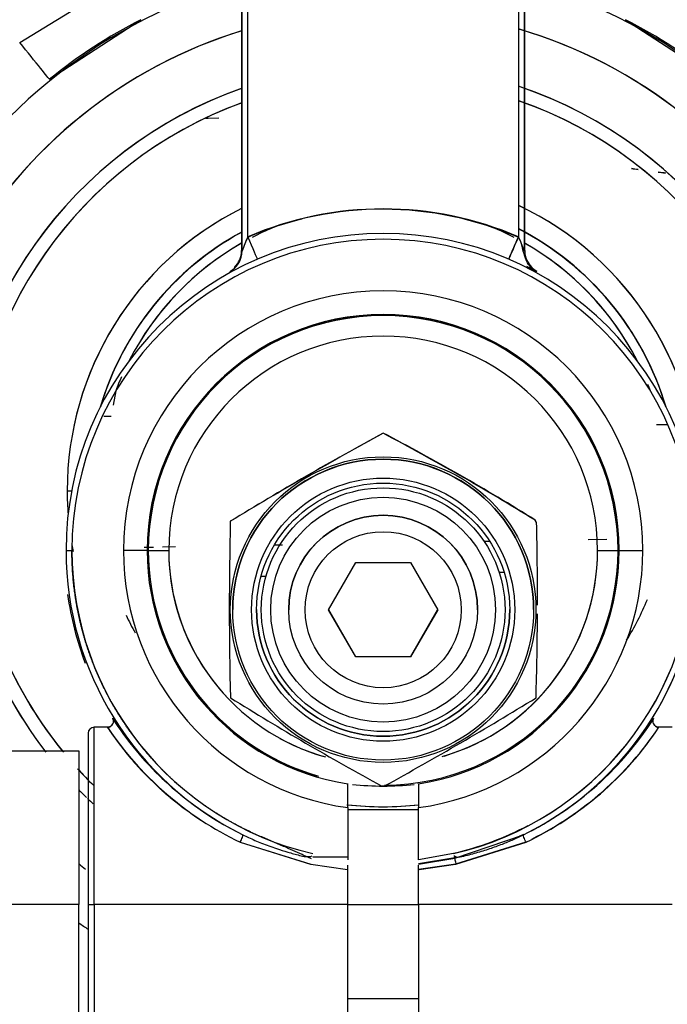
# Paper-space layout 'Layout1' of a CAD drawing. Units: millimetres. Extents: x 0 to 408, y 0 to 202.
# Drawn here: x 239 to 242, y 123 to 128 of the extents above; entities that cross this region are included whole.
import ezdxf
from ezdxf.enums import TextEntityAlignment as Align
from ezdxf.lldxf.tags import DXFTag

# ---------------------------------------------------------------- set-up
doc = ezdxf.new("R2010")
doc.units = ezdxf.units.MM
doc.layers.add('24883000_TMC60_0', color=7, linetype='Continuous')
doc.layers.add('Predeterminado', color=7, linetype='Continuous')
doc.styles.add('SEACAD_Arial', font='arial.ttf')
tags = doc.linetypes.add('HIDDEN2', pattern=[4.7625, 3.175, -1.5875]).pattern_tags.tags
tags[6:7] = [DXFTag(74, 4), DXFTag(75, 0), DXFTag(340, '0'), DXFTag(46, 0.0), DXFTag(50, 0.0), DXFTag(44, 0.0), DXFTag(45, 0.0)]
tags[4:5] = [DXFTag(74, 4), DXFTag(75, 0), DXFTag(340, '0'), DXFTag(46, 0.0), DXFTag(50, 0.0), DXFTag(44, 0.0), DXFTag(45, 0.0)]
doc.dimstyles.new('SOLE', dxfattribs={"dimtxt": 2.6, "dimasz": 2.08, "dimexe": 1.3, "dimexo": 1.3, "dimgap": 0.65, "dimtad": 1, "dimlfac": 8.333333, "dimdsep": 46, "dimtxsty": 'SEACAD_Arial', "dimblk1": '_SE_FILLED', "dimblk2": '_SE_FILLED', "dimsah": 1, "dimcen": 1.3, "dimadec": 0, "dimazin": 0, "dimtfac": 0.7, "dimtdec": 3, "dimtmove": 0, "dimatfit": 3, "dimfxl": 1, "dimarcsym": 0})

# ---------------------------------------------------------------- blocks, each defined once
blk = doc.blocks.new('SE2')
at = {"layer": '24883000_TMC60_0', "color": 7, "linetype": 'HIDDEN2'}
for p, q in [((240.2655, 129.5496), (240.2655, 126.5233)), ((240.2655, 129.5496), (240.2655, 126.5233)), ((240.2678, 126.5216), (240.2678, 129.5501)), ((240.2678, 126.5216), (240.2678, 129.5501)), ((241.7031, 129.5497), (241.7031, 126.5216)), ((241.7055, 126.5233), (241.7055, 129.5496)), ((241.7055, 126.5233), (241.7055, 129.5496)), ((240.2978, 126.5936), (240.2978, 129.4773)), ((240.2978, 126.5936), (240.2978, 129.4773)), ((241.6731, 129.4773), (241.6731, 126.5936)), ((239.1375, 127.5811), (239.6516, 127.897)), ((239.1375, 127.5811), (239.6516, 127.897)), ((239.2886, 127.3945), (239.7531, 127.6977)), ((242.2178, 127.6977), (242.6823, 127.3945)), ((240.0949, 127.1954), (240.0844, 127.1952)), ((240.1492, 127.1965), (240.0949, 127.1954)), ((240.2655, 126.5233), (240.2678, 126.5216)), ((240.2655, 126.5233), (240.2678, 126.5216)), ((241.7031, 126.5216), (241.7055, 126.5233)), ((241.7031, 126.5216), (241.7055, 126.5233)), ((241.7652, 126.4165), (241.7675, 126.4182)), ((241.7652, 126.4165), (241.7675, 126.4182)), ((240.4834, 126.0837), (240.4728, 126.0837)), ((240.4834, 126.0837), (240.4728, 126.0837)), ((241.4907, 126.0872), (241.4801, 126.0871)), ((241.4907, 126.0872), (241.4801, 126.0871)), ((239.6264, 125.811), (239.6131, 125.7375)), ((239.5652, 125.6822), (239.6029, 125.6816)), ((242.3757, 125.6392), (242.4291, 125.6384)), ((242.3757, 125.6392), (242.4291, 125.6384)), ((240.9854, 125.5986), (240.9854, 125.5991)), ((239.3789, 125.3017), (239.4015, 125.3018)), ((239.3789, 125.3017), (239.4015, 125.3018)), ((240.46, 125.0256), (240.4316, 125.0251)), ((240.46, 125.0256), (240.4316, 125.0251)), ((240.46, 125.0256), (240.4316, 125.0251)), ((240.4745, 125.0259), (240.4439, 125.0254)), ((241.5275, 125.0443), (241.4992, 125.0438)), ((241.5275, 125.0442), (241.4992, 125.0437)), ((241.5275, 125.0442), (241.4992, 125.0437)), ((242.1234, 125.0547), (242.0283, 125.053)), ((242.1841, 125.0557), (242.1782, 125.0556)), ((242.1841, 125.0557), (242.1782, 125.0556)), ((242.1841, 125.0557), (242.1782, 125.0556)), ((239.7855, 124.9987), (239.6655, 124.9986)), ((239.7855, 124.9987), (239.6655, 124.9986)), ((239.8175, 125.0144), (239.7711, 125.0136)), ((239.7915, 125.014), (239.7855, 125.0138)), ((239.7915, 125.014), (239.7855, 125.0138)), ((239.7915, 125.014), (239.7855, 125.0139)), ((239.7915, 124.9988), (239.8954, 124.9986)), ((239.7915, 124.9988), (239.8954, 124.9986)), ((239.9304, 125.0164), (239.8639, 125.0152)), ((242.0755, 124.9986), (242.1795, 124.9988)), ((242.0755, 124.9986), (242.1795, 124.9988)), ((242.1855, 124.9987), (242.3055, 124.9986)), ((242.1855, 124.9987), (242.3055, 124.9986)), ((240.7083, 124.6972), (240.8469, 124.9372)), ((240.8469, 124.9372), (241.124, 124.9372)), ((241.124, 124.9372), (241.2626, 124.6972)), ((241.5748, 124.8884), (241.5998, 124.8888)), ((241.5748, 124.8884), (241.5998, 124.8888)), ((242.1753, 124.8989), (242.1812, 124.899)), ((242.1753, 124.8989), (242.1812, 124.899)), ((239.794, 124.8574), (239.7998, 124.8575)), ((239.794, 124.8574), (239.7998, 124.8575)), ((240.3648, 124.8673), (240.3898, 124.8677)), ((240.3648, 124.8673), (240.3898, 124.8677)), ((240.342, 124.6977), (240.342, 124.6975)), ((240.8469, 124.4572), (240.7083, 124.6972)), ((240.8469, 124.4575), (240.7084, 124.6973)), ((241.124, 124.4575), (241.2625, 124.6973)), ((241.2626, 124.6972), (241.124, 124.4572)), ((241.629, 124.6975), (241.629, 124.6977)), ((240.8469, 124.4572), (240.8469, 124.4575)), ((241.124, 124.4575), (240.8469, 124.4575)), ((241.124, 124.4572), (240.8469, 124.4572)), ((241.124, 124.4572), (241.124, 124.4575)), ((239.5155, 123.1986), (239.5155, 124.0995)), ((239.5155, 123.1986), (239.5155, 124.0995)), ((239.5835, 124.0995), (239.5155, 124.0995)), ((242.4555, 124.0995), (242.3874, 124.0995)), ((239.4855, 124.0695), (239.4855, 123.1986)), ((239.4855, 124.0695), (239.4855, 123.1986)), ((238.9855, 123.9799), (239.4375, 123.9799)), ((238.9855, 123.9799), (239.4375, 123.9799)), ((238.9855, 123.979), (239.4375, 123.979)), ((238.9855, 123.979), (239.4375, 123.979)), ((239.4375, 123.9799), (239.4375, 123.979)), ((239.4375, 123.9799), (239.4375, 123.979)), ((239.4375, 123.979), (239.4375, 123.1986)), ((239.4375, 123.979), (239.4375, 123.1986)), ((240.8055, 123.8123), (240.8055, 123.8139)), ((240.8055, 123.8123), (240.8055, 123.8139)), ((240.8055, 123.6909), (240.8055, 123.8123)), ((240.8055, 123.6909), (240.8055, 123.8123)), ((241.1655, 123.8123), (241.1655, 123.8139)), ((241.1655, 123.8123), (241.1655, 123.8139)), ((241.1655, 123.8123), (241.1655, 123.6909)), ((241.1655, 123.8123), (241.1655, 123.6909)), ((240.8055, 123.6909), (240.8055, 123.4255)), ((240.8055, 123.6909), (240.8055, 123.4414)), ((241.1655, 123.6795), (240.8055, 123.6795)), ((241.1655, 123.4255), (241.1655, 123.6909)), ((241.1655, 123.4255), (241.1655, 123.6909)), ((241.3491, 123.4338), (241.6991, 123.5528)), ((240.2585, 123.5153), (240.6163, 123.4034)), ((240.2585, 123.5153), (240.6171, 123.4033)), ((241.3538, 123.4033), (241.7124, 123.5153)), ((241.3546, 123.4052), (241.7124, 123.517)), ((241.3546, 123.4052), (241.7124, 123.517)), ((241.3546, 123.4034), (241.7124, 123.5153)), ((240.6273, 123.4414), (240.8055, 123.4414)), ((241.3436, 123.4573), (241.1655, 123.4255)), ((241.3436, 123.4573), (241.1655, 123.4255)), ((241.3491, 123.4355), (241.1655, 123.4055)), ((241.1655, 123.4037), (241.3491, 123.4338)), ((240.6171, 123.4033), (240.8033, 123.3763)), ((240.8055, 123.1986), (240.8055, 123.3978)), ((240.8055, 123.1986), (240.8055, 123.3761)), ((241.1655, 123.3779), (241.3546, 123.4052)), ((241.1655, 123.3779), (241.3546, 123.4052)), ((241.1655, 123.1986), (241.1655, 123.3979)), ((241.1655, 123.1986), (241.1655, 123.3761)), ((241.1677, 123.3764), (241.3537, 123.4033)), ((239.4375, 123.1986), (238.9855, 123.1986)), ((239.4375, 123.1986), (238.9855, 123.1986)), ((239.4375, 122.419), (239.4375, 123.1986)), ((239.4375, 122.419), (239.4375, 123.1986)), ((239.4855, 123.1986), (239.4855, 122.3295)), ((239.4855, 123.1986), (239.4855, 122.3295)), ((239.5155, 123.1986), (239.5155, 122.2995)), ((239.5155, 123.1986), (239.5155, 122.2995)), ((240.8055, 123.1986), (239.5155, 123.1986)), ((240.8055, 123.1986), (239.5155, 123.1986)), ((240.8055, 123.199), (241.1655, 123.199)), ((240.8055, 123.199), (241.1655, 123.199)), ((240.8055, 122.2995), (240.8055, 123.1986)), ((240.8055, 122.2995), (240.8055, 123.1986)), ((241.1655, 123.1986), (241.1655, 122.2995)), ((241.1655, 123.1986), (241.1655, 122.2995)), ((242.4555, 123.1986), (241.1655, 123.1986)), ((242.4555, 123.1986), (241.1655, 123.1986)), ((240.8055, 122.7195), (241.1655, 122.7195))]:
    blk.add_line(p, q, dxfattribs=at)
for centre, radius in [((240.9854, 124.6977), 0.777), ((240.9854, 124.6976), 0.765), ((240.9854, 124.6975), 0.6435), ((240.9854, 124.6975), 0.6195), ((240.9854, 124.6975), 0.5715), ((240.9854, 124.6973), 0.48), ((240.9854, 124.6972), 0.3967)]:
    blk.add_circle(centre, radius, dxfattribs=at)
at = {"layer": '24883000_TMC60_0', "color": 7, "linetype": 'Continuous'}
blk.add_circle((240.9854, 124.6975), 0.669, dxfattribs=at)
at = {"layer": '24883000_TMC60_0', "color": 7, "linetype": 'HIDDEN2'}
for centre, radius, start, end in [((240.9854, 125.3019), 2.6873, 105.489, 150.5067), ((240.9854, 125.3019), 2.6873, 105.489, 150.5067), ((240.9854, 125.3019), 2.6873, 29.4933, 75.1737), ((240.9854, 125.3019), 2.6873, 29.4933, 75.1737), ((240.9841, 125.3045), 2.6913, 117.2209, 129.0499), ((240.9867, 125.3045), 2.6913, 50.9502, 62.7791), ((240.9854, 125.3017), 2.4473, 107.0516, 150.5067), ((240.9854, 125.3017), 2.4473, 107.1221, 150.5067), ((240.9854, 125.3017), 2.4473, 29.4933, 73.6816), ((240.9854, 125.3017), 2.4473, 29.4933, 73.6375), ((240.9854, 125.3017), 2.1693, 109.3186, 180), ((240.9854, 125.3017), 2.1693, 109.3962, 180), ((240.9854, 125.3017), 2.1693, 0, 71.5189), ((240.9854, 125.3017), 2.1693, 0, 71.4346), ((240.9854, 125.3017), 2.1, 0, 70.886), ((240.9854, 125.3017), 2.1, 0, 70.8062), ((240.9854, 125.3017), 2.1, 109.9826, 180), ((240.9854, 125.3017), 2.1, 110.0513, 180), ((243.0405, 132.3086), 5.4258, 261.5931, 261.9579), ((243.0543, 132.3826), 5.5, 261.5654, 261.9334), ((243.0405, 132.3086), 5.4258, 263.0398, 263.4229), ((243.0543, 132.3826), 5.5, 263.021, 263.4113), ((240.9854, 125.3017), 1.6065, 116.5322, 180), ((240.9854, 125.3017), 1.6065, 116.6613, 180), ((240.9854, 124.9992), 1.7363, 66.6698, 113.3302), ((240.9818, 124.9954), 1.7384, 66.4936, 113.1717), ((240.9854, 125.3017), 1.6065, 0, 64.6575), ((240.9854, 125.3017), 1.6065, 0, 64.5561), ((240.9891, 124.996), 1.7384, 103.8181, 113.4658), ((240.9854, 125.3004), 1.4518, 112.6338, 117.3135), ((240.9854, 125.3004), 1.4518, 62.6865, 67.4783), ((240.9854, 125.3021), 1.5, 16.4449, 62.7142), ((240.9854, 125.3021), 1.5, 16.4449, 62.7142), ((240.9854, 125.3006), 1.5, 16.5925, 62.7142), ((240.9854, 125.3006), 1.5, 16.5925, 62.7142), ((240.9854, 124.9986), 1.6124, 0, 180), ((240.9854, 124.9986), 1.6124, 0, 180), ((240.9854, 124.9986), 1.5824, 0, 180), ((240.9854, 124.9986), 1.5824, 0, 180), ((240.9854, 125.3021), 1.5, 118.5828, 163.5551), ((240.9854, 125.3021), 1.5, 118.5828, 163.5551), ((240.9854, 125.3006), 1.5, 118.5828, 163.4075), ((240.9854, 125.3006), 1.5, 118.5828, 163.4075), ((241.2875, 126.1386), 1.0893, 155.3104, 159.4104), ((241.2678, 126.1468), 1.068, 155.2725, 159.4546), ((170.8826, 157.0934), 77.0811, 336.602684, 336.691798), ((240.7053, 126.1487), 1.0655, 20.5226, 24.7175), ((240.9854, 125.3004), 1.4518, 119.6251, 152.7528), ((240.9854, 125.3004), 1.4518, 119.9836, 150.2753), ((240.9854, 125.3004), 1.4518, 27.2472, 60.3749), ((240.9854, 125.3004), 1.4518, 29.3395, 60.0737), ((240.1478, 126.5216), 0.12, 298.8225, 359.9975), ((240.1455, 126.5233), 0.12, 314.0093, 0), ((240.1455, 126.5233), 0.12, 314.0095, 0), ((240.1478, 126.5216), 0.12, 319.1193, 359.9971), ((241.8254, 126.5233), 0.12, 180, 241.1344), ((241.8254, 126.5233), 0.12, 179.9999, 241.1347), ((240.8613, 124.7131), 1.9289, 62.158, 63.6795), ((240.8702, 124.7316), 1.9084, 62.1312, 63.6365), ((240.9854, 124.9986), 1.32, 0, 180), ((240.9854, 124.9986), 1.32, 0, 180), ((240.9854, 124.9987), 1.2, 0, 180), ((240.9854, 124.9987), 1.2, 0, 180), ((240.9854, 125.0004), 1.194, 0, 180), ((240.9854, 124.9988), 1.194, 0, 180), ((240.9854, 124.9988), 1.194, 0, 180), ((240.9854, 124.9986), 1.0901, 0, 180), ((240.9854, 124.9986), 1.0901, 0, 180), ((240.9854, 125.3004), 1.4518, 156.3694, 159.4069), ((240.9854, 125.3004), 1.4518, 20.5931, 21.9646), ((250.6862, 107.8676), 20.2079, 118.6883, 121.23172), ((249.2195, 110.4365), 17.2508, 118.51024, 121.48974), ((235.822, 115.6804), 11.1789, 57.92026, 62.49046), ((234.5413, 113.4434), 13.7545, 58.34832, 62.0624), ((240.9854, 124.6977), 0.765, 0, 180), ((240.9854, 125.3017), 2.1693, 180, 217.5698), ((240.9854, 125.3017), 2.1693, 180, 217.7658), ((240.9854, 125.3017), 2.1, 180, 219.0385), ((240.9854, 125.3017), 2.1, 180, 219.2636), ((240.9854, 125.3017), 1.6065, 180, 184.2977), ((240.9854, 124.6975), 0.48, 0, 180), ((259.1405, 124.7048), 18.9374, 178.66209, 181.37782), ((240.9854, 124.6984), 0.897, 29.5919, 30.4082), ((240.9854, 124.6979), 0.897, 29.5919, 30.4082), ((225.4088, 124.747), 16.3614, 359.90553, 1.37946), ((240.9854, 125.3017), 1.6065, 189.8435, 191.0528), ((240.9854, 124.9986), 1.6124, 180, 243.7286), ((240.9854, 124.9986), 1.5824, 180, 256.9439), ((240.9854, 124.9986), 1.32, 180, 262.1625), ((240.9854, 124.9986), 1.32, 180, 262.1625), ((240.9854, 124.9987), 1.2, 180, 261.3731), ((240.9854, 124.9987), 1.2, 180, 261.3731), ((240.9854, 124.9988), 1.194, 180, 253.9868), ((240.9854, 124.9988), 1.194, 180, 253.5967), ((240.9854, 124.9986), 1.0901, 180, 223.4307), ((240.9854, 124.9986), 1.0901, 180, 254.4194), ((240.9854, 124.9988), 1.194, 270.3608, 360), ((240.9854, 124.9988), 1.194, 270.3608, 360), ((240.9854, 124.9987), 1.2, 278.6269, 0), ((240.9854, 124.9987), 1.2, 278.6269, 360), ((240.9854, 124.9986), 1.32, 277.8375, 0), ((240.9854, 124.9986), 1.32, 277.8375, 360), ((240.9854, 124.9986), 1.0901, 285.9384, 360), ((240.9854, 124.9986), 1.0901, 286.4977, 360), ((240.9854, 124.9986), 1.5824, 283.0565, 0), ((240.9854, 124.9986), 1.5824, 283.0824, 360), ((240.9854, 124.9986), 1.6124, 296.2714, 0), ((240.9854, 124.9995), 1.62, 187.9545, 200.7458), ((240.9854, 124.9995), 1.62, 187.9545, 200.7458), ((240.9854, 125.3004), 1.4518, 328.4919, 337.698), ((240.9854, 124.6977), 0.6435, 180, 0), ((225.4088, 124.747), 16.3614, 358.25568, 359.74972), ((240.9854, 125.3004), 1.4518, 205.7884, 209.7603), ((240.9854, 124.9986), 1.6124, 313.6059, 341.7397), ((248.2125, 137.1124), 15.1499, 238.10872, 241.48061), ((231.5768, 140.8905), 19.5114, 298.85128, 301.46926), ((241.0086, 125.044), 1.6633, 212.7027, 213.3816), ((241.009, 125.0444), 1.6639, 212.7084, 226.6252), ((240.9652, 125.0407), 1.6591, 296.2542, 327.3377), ((240.962, 125.0443), 1.6638, 313.3788, 327.2927), ((239.5155, 124.0695), 0.03, 90, 180), ((240.9764, 125.027), 1.6735, 213.6587, 244.5973), ((240.9793, 125.0348), 1.6802, 213.8237, 233.8143), ((240.9781, 125.029), 1.676, 213.7213, 244.5733), ((239.5816, 124.1309), 0.0323, 274.917, 328.3313), ((239.5818, 124.1306), 0.0319, 282.4048, 333.9448), ((240.9776, 125.0328), 1.6777, 214.4625, 233.8354), ((240.9949, 125.0266), 1.6729, 295.3973, 326.3468), ((240.9934, 125.0283), 1.6752, 295.419, 326.325), ((240.993, 125.0332), 1.6782, 296.4869, 326.1953), ((242.3891, 124.1306), 0.0319, 206.1458, 257.6279), ((242.3894, 124.1309), 0.0323, 211.5538, 265.065), ((240.9854, 125.3004), 1.4518, 240.4025, 241.9606), ((240.9854, 124.9986), 1.0901, 241.2098, 254.0623), ((240.9854, 125.3004), 1.4518, 298.0394, 299.9923), ((240.9854, 125.3017), 2.1, 222.2898, 225.5247), ((240.9854, 125.3017), 2.1, 222.5114, 223.7716), ((241.0086, 125.044), 1.6633, 223.8484, 243.7053), ((240.9854, 125.3017), 2.1693, 224.4714, 225.9279), ((240.9854, 125.3006), 1.5, 264.0084, 276.0401), ((240.9854, 125.3006), 1.5, 264.0084, 276.0401), ((240.9854, 124.6979), 0.897, 269.5918, 270.4082), ((240.9854, 125.3017), 2.1693, 226.1553, 227.1804), ((240.9854, 125.3017), 1.6065, 263.4271, 276.5579), ((240.9854, 125.3017), 1.6065, 263.5364, 276.4636), ((240.9854, 125.0004), 1.5824, 283.0824, 297.7861), ((240.9854, 125.3017), 2.4473, 230.7636, 231.8148), ((240.9854, 125.302), 2.6873, 234.8268, 236.0694), ((240.9854, 125.302), 2.6873, 234.8268, 236.0694)]:
    blk.add_arc(centre, radius, start, end, dxfattribs=at)
for centre, major_axis, ratio, start_param, end_param in [((239.1375, 127.5809), (0.1512, -0.1864), 0.00063, 0.026957, 1.571573), ((239.1375, 127.5809), (0.1512, -0.1864), 0.00063, 0.026957, 1.571573), ((240.2978, 126.5934), (0.0475, -0.1102), 0.000396, 0.009645, 1.571715), ((240.2978, 126.5934), (0.0475, -0.1102), 0.000396, 0.009645, 1.571715), ((241.6731, 126.5934), (-0.0475, -0.1102), 0.000396, 4.735301, 6.27354), ((239.403, 124.9986), (-0.03, 0), 0.001, 0.008727, 1.570793), ((239.403, 124.9986), (-0.03, 0), 0.001, 0.008727, 1.570796), ((240.2585, 123.5259), (-0.0132, -0.0269), 0.163229, 1.250454, 3.133656), ((241.35, 123.4316), (-0.0075, 0.039), 0.017423, 1.153427, 2.313357), ((241.35, 123.4316), (-0.0075, 0.039), 0.017422, 1.153427, 2.313357), ((239.5155, 123.1986), (0.03, 0), 0.001, 3.141593, 4.712389), ((239.5155, 123.1986), (0.03, 0), 0.001, 3.141593, 4.712389)]:
    blk.add_ellipse(centre, major_axis=major_axis, ratio=ratio, start_param=start_param, end_param=end_param, dxfattribs=at)
for points, degree, knots in [([(241.7652, 126.4165), (241.7474, 126.4263), (241.7309, 126.4417), (241.7087, 126.4794), (241.7031, 126.5013), (241.6881, 126.5576)], 3, [0, 0, 0, 0, 0.5, 0.5, 1, 1, 1, 1]), ([(240.6217, 123.4298), (240.4975, 123.4874), (240.3749, 123.5387), (240.252, 123.5901), (240.1396, 123.6612), (240.0271, 123.7324), (239.9281, 123.8213), (239.8291, 123.9103), (239.7463, 124.0144), (239.6635, 124.1187), (239.5994, 124.2352), (239.5351, 124.3518), (239.4913, 124.4774), (239.4475, 124.6032), (239.4253, 124.7343), (239.4031, 124.8655), (239.403, 124.9986)], 2, [0, 0, 0, 0.125, 0.125, 0.25, 0.25, 0.375, 0.375, 0.5, 0.5, 0.625, 0.625, 0.75, 0.75, 0.875, 0.875, 1, 1, 1]), ([(239.6089, 124.1453), (239.6112, 124.1397), (239.6152, 124.1297), (239.6112, 124.1166), (239.6058, 124.1091), (239.6006, 124.1046), (239.5949, 124.1016), (239.5891, 124.0998), (239.5853, 124.0996), (239.5835, 124.0995)], 3, [0, 0, 0, 0, 0.277505, 0.497704, 0.608286, 0.715926, 0.818133, 0.913145, 1, 1, 1, 1]), ([(239.6089, 124.1453), (239.6098, 124.1438), (239.6115, 124.1406), (239.613, 124.1354), (239.6136, 124.13), (239.6132, 124.1246), (239.6119, 124.1195), (239.6082, 124.1112), (239.5989, 124.1017), (239.5884, 124.1002), (239.5835, 124.0995)], 3, [0, 0, 0, 0, 0.083072, 0.1688, 0.255472, 0.341224, 0.424244, 0.502967, 0.769893, 1, 1, 1, 1]), ([(242.3875, 124.0995), (242.3825, 124.1002), (242.372, 124.1017), (242.3628, 124.1112), (242.359, 124.1195), (242.3577, 124.1246), (242.3573, 124.13), (242.3579, 124.1354), (242.3594, 124.1406), (242.3611, 124.1438), (242.362, 124.1453)], 3, [0, 0, 0, 0, 0.230107, 0.497033, 0.575756, 0.658776, 0.744528, 0.8312, 0.916928, 1, 1, 1, 1]), ([(242.3875, 124.0995), (242.3856, 124.0996), (242.3818, 124.0998), (242.376, 124.1016), (242.3703, 124.1046), (242.3651, 124.1091), (242.3597, 124.1166), (242.3557, 124.1297), (242.3597, 124.1397), (242.362, 124.1453)], 3, [0, 0, 0, 0, 0.086855, 0.181867, 0.284074, 0.391714, 0.502296, 0.722495, 1, 1, 1, 1]), ([(240.2585, 123.5153), (240.2604, 123.5187), (240.2625, 123.5227), (240.2665, 123.5313), (240.2684, 123.5359), (240.2712, 123.5437), (240.272, 123.547), (240.2726, 123.5513), (240.2723, 123.5525), (240.2718, 123.5528)], 3, [0, 0, 0, 0, 0.25, 0.25, 0.5, 0.5, 0.75, 0.75, 1, 1, 1, 1]), ([(240.2718, 123.5528), (240.2816, 123.548), (240.3019, 123.5382), (240.3339, 123.5241), (240.3683, 123.5099), (240.405, 123.4959), (240.4492, 123.4804), (240.5011, 123.464), (240.5609, 123.4475), (240.602, 123.4382), (240.6252, 123.4453)], 3, [0, 0, 0, 0, 0.088406, 0.182617, 0.282627, 0.388427, 0.500009, 0.660696, 0.82736, 1, 1, 1, 1]), ([(241.3457, 123.4453), (241.3607, 123.4363), (241.3857, 123.4419), (241.4226, 123.4511), (241.4586, 123.461), (241.4935, 123.4714), (241.5378, 123.4858), (241.5897, 123.5046), (241.647, 123.5279), (241.6823, 123.5448), (241.6991, 123.5528)], 3, [0, 0, 0, 0, 0.104428, 0.206706, 0.306833, 0.40481, 0.500636, 0.683137, 0.849604, 1, 1, 1, 1]), ([(241.7124, 123.5153), (241.7105, 123.5187), (241.7084, 123.5227), (241.7044, 123.5313), (241.7025, 123.5359), (241.6997, 123.5437), (241.6989, 123.547), (241.6983, 123.5513), (241.6986, 123.5525), (241.6991, 123.5528)], 3, [0, 0, 0, 0, 0.25, 0.25, 0.5, 0.5, 0.75, 0.75, 1, 1, 1, 1]), ([(241.7124, 123.5153), (241.7105, 123.5187), (241.7084, 123.5227), (241.7044, 123.5313), (241.7025, 123.5359), (241.6997, 123.5437), (241.6989, 123.547), (241.6983, 123.5513), (241.6986, 123.5525), (241.6991, 123.5528)], 3, [0, 0, 0, 0, 0.25, 0.25, 0.5, 0.5, 0.75, 0.75, 1, 1, 1, 1])]:
    blk.add_open_spline(points, degree=degree, knots=knots, dxfattribs=at)
blk.add_open_spline([(241.6991, 123.5545), (241.691, 123.5506), (241.6828, 123.5466), (241.6746, 123.5428)], degree=3, dxfattribs=at)
blk = doc.blocks.new('DMBLK2')
at = {"layer": 'Predeterminado', "linetype": 'Continuous'}
for points in [[(219.0655, 103.7741), (219.0655, 104.4674), (216.9855, 104.1208)], [(254.5355, 103.7741), (256.6155, 104.1208), (254.5355, 104.4674)]]:
    blk.add_hatch(color=7, dxfattribs=at).paths.add_polyline_path(points)
at = {"layer": 'Predeterminado', "color": 7, "linetype": 'Continuous'}
for p, q in [((256.6155, 121.788), (256.6155, 102.8208)), ((216.9855, 110.3961), (216.9855, 102.8208)), ((216.9855, 104.1208), (256.6155, 104.1208))]:
    blk.add_line(p, q, dxfattribs=at)
at = {"layer": 'Predeterminado', "color": 7, "linetype": 'Continuous', "style": 'SEACAD_Arial'}
blk.add_text('330.25', height=2.6, dxfattribs=at).set_placement((231.2048, 107.3708), align=Align.TOP_LEFT)
blk = doc.blocks.new('_SE_FILLED')
at = {"color": 0}
blk.add_line((0, 0), (-1, 0), dxfattribs=at)
blk.add_solid([(0, 0), (-1, -0.1665), (-1, 0.1665), (0, 0)], dxfattribs=at)
blk = doc.blocks.new('DMBLK4')
at = {"layer": 'Predeterminado', "linetype": 'Continuous'}
for points in [[(152.9888, 95.9741), (152.9888, 96.6674), (150.9088, 96.3208)], [(262.277, 95.9741), (264.357, 96.3208), (262.277, 96.6674)]]:
    blk.add_hatch(color=7, dxfattribs=at).paths.add_polyline_path(points)
at = {"layer": 'Predeterminado', "color": 7, "linetype": 'Continuous'}
for p, q in [((150.9088, 151.5922), (150.9088, 95.0208)), ((264.357, 129.0599), (264.357, 95.0208)), ((264.357, 96.3208), (150.9088, 96.3208))]:
    blk.add_line(p, q, dxfattribs=at)
at = {"layer": 'Predeterminado', "color": 7, "linetype": 'Continuous', "style": 'SEACAD_Arial'}
blk.add_text('945.4', height=2.6, dxfattribs=at).set_placement((203.0547, 99.5708), align=Align.TOP_LEFT)

psp = doc.layouts.get("Layout1")

# ---------------------------------------------------------------- block references
at = {"layer": 'Predeterminado'}
psp.add_blockref('SE2', (0, 0), dxfattribs=at)

# ---------------------------------------------------------------- dimensions: what is measured, and where the dimension line sits
at = {"layer": 'Predeterminado', "color": 7, "linetype": 'Continuous'}
for base, p1, p2, picture, middle in [((150.9088, 96.3208), (264.357, 130.3599), (150.9088, 152.8922), 'DMBLK4', (207.6329, 96.3208)), ((256.6155, 104.1208), (216.9855, 111.6961), (256.6155, 126.688), 'DMBLK2', (236.8005, 104.1208))]:
    dim = psp.add_linear_dim(base=base, p1=p1, p2=p2, text='\\A1;<>', dimstyle='SOLE', dxfattribs=at)
    dim.commit()
    dim.dimension.update_dxf_attribs({"geometry": picture, "text_midpoint": middle, "dimtype": 160})

doc.saveas('drawing.dxf')
